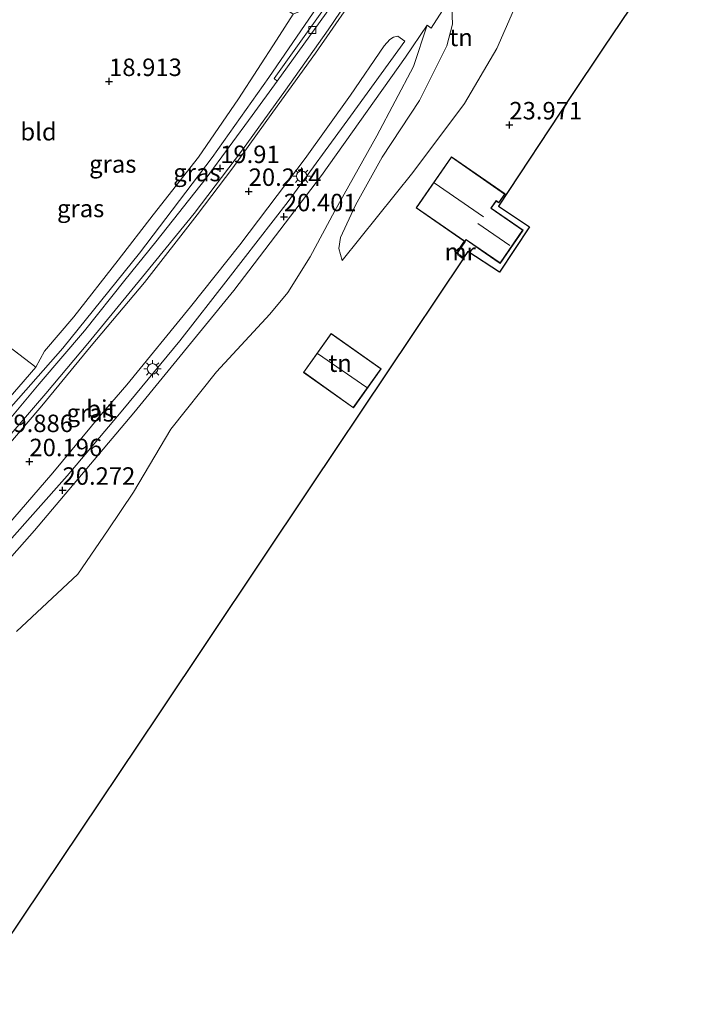
# Model space of a CAD drawing. Units: metres. Extents: x 202895 to 209553, y 368749 to 375003.
# Drawn here: x 205186 to 205282, y 369020 to 369161 of the extents above; entities that cross this region are included whole.
import ezdxf
from ezdxf.enums import TextEntityAlignment as Align

# ---------------------------------------------------------------- set-up
doc = ezdxf.new("R2010")
doc.units = ezdxf.units.M
doc.layers.get('0').update_dxf_attribs({"lineweight": 25})
doc.layers.add('B-ME-GW-HOOGTEPUNT-S-B1', color=10, linetype='Continuous')
doc.layers.add('B-ME-KG-KADASTRAAL-OPNAMEDTMGRENS-L-B1', color=10, linetype='Continuous')
for name, color, linetype, lineweight in [('B-ME-GW-KRUINLIJN-L-B1', 93, 'Continuous', 18), ('B-ME-GW-TEENLIJN-L-B1', 93, 'Continuous', 18), ('B-ME-IE-GRASLAND-GV-B6', 93, 'Continuous', 18), ('B-ME-IE-GRONDWERKLIJN-GROND_INGERICHT-GV-B6', 253, 'Continuous', 18), ('B-ME-IE-MEUBILAIR_WEGMEUBILAIR-LICHTMAST-S-B1', 8, 'Continuous', 18), ('B-ME-KG-KADASTRAAL-DAKRAND-L-B1', 13, 'Continuous', 18), ('B-ME-KG-KADASTRAAL-NOKLIJN-L-B1', 13, 'Continuous', 18), ('B-ME-MW-MUUR-GV-B6', 8, 'IE-TERREINAFSCHEIDING-KUNSTMATIG', 18), ('B-ME-VH-VERH_SOORT-BITUMEN-GV-B6', 8, 'IE-TERREINAFSCHEIDING-NATUURLIJK-HOUTWAL', 18), ('B-ME-VV-KOLK-S-B1', 8, 'Continuous', 18)]:
    doc.layers.add(name, color=color, linetype=linetype, lineweight=lineweight)
doc.styles.add('NLCS-ISO', font='NLCS-ISO.TTF')
doc.linetypes.add('IE-TERREINAFSCHEIDING-KUNSTMATIG', pattern='A,4,[82,NLCS.SHX,S=0.75,R=90,X=0,Y=0],4,-2', length=10)
doc.linetypes.add('IE-TERREINAFSCHEIDING-NATUURLIJK-HOUTWAL', pattern='A,7,-1.5,[67,NLCS.SHX,S=0.75,R=45,X=0,Y=0],-1.5,7,-1.5,[70,NLCS.SHX,S=0.75,R=0,X=0,Y=0],-1.5', length=20)

# ---------------------------------------------------------------- blocks, each defined once
blk = doc.blocks.new('hoogtepunt')
for p, q in [((-0.5, 0), (0.5, 0)), ((0, 0.5), (0, -0.5))]:
    blk.add_line(p, q)
blk = doc.blocks.new('lantaarnpaal')
for p, q in [((-0.75, 0), (-1.25, 0)), ((-0.88, 0.88), (-0.53, 0.53)), ((0, 0.75), (0, 1.25)), ((0.53, 0.53), (0.88, 0.88)), ((0.75, 0), (1.25, 0)), ((-0.53, -0.53), (-0.88, -0.88)), ((0, -0.75), (0, -1.25)), ((0.53, -0.53), (0.88, -0.88))]:
    blk.add_line(p, q)
blk.add_circle((0, 0), 0.75)
blk = doc.blocks.new('kolk')
blk.add_lwpolyline([(-0.5, -0.5), (0.5, -0.5), (0.5, 0.5), (-0.5, 0.5)], close=True)

msp = doc.modelspace()

# ---------------------------------------------------------------- linework, layer by layer
at = {"layer": 'B-ME-GW-KRUINLIJN-L-B1'}
for points in [[(205232.569, 369126.224, 23.981), (205242.703, 369138.827, 23.778), (205250.077, 369148.676, 23.671), (205254.746, 369156.557, 23.577), (205258.284, 369164.803, 23.277), (205260.166, 369172.767, 22.987), (205261.531, 369176.913, 22.724), (205262.347, 369180.537, 22.588), (205264.841, 369185.656, 22.333)], [(205232.403, 369167.494, 19.896), (205222.09, 369152.423, 19.857), (205213.978, 369140.944, 19.89), (205203.589, 369127.276, 19.981), (205192.61, 369113.675, 19.923), (205177.419, 369096.421, 19.827), (205168.768, 369086.996, 19.825)], [(205186.003, 369073.06, 24.009), (205194.743, 369081.266, 24.249), (205199.125, 369087.644, 24.207), (205202.75, 369093.017, 24.27), (205208.048, 369102.03, 24.249), (205214.584, 369110.263, 24.124), (205222.249, 369118.527, 23.967), (205224.805, 369121.61, 23.81), (205228.032, 369126.741, 23.518), (205231.539, 369133.299, 23.121), (205237.572, 369144.071, 22.18), (205242.817, 369153.981, 21.049), (205244.768, 369159.892, 20.358)]]:
    msp.add_polyline3d(points, dxfattribs=at)
at = {"layer": 'B-ME-GW-TEENLIJN-L-B1'}
msp.add_line((205244.768, 369159.892, 20.358), (205241.643, 369155.317, 20.438), dxfattribs=at)
for points in [[(205232.569, 369126.224, 23.981), (205232.116, 369127.946, 23.813), (205232.365, 369129.524, 23.541), (205234.512, 369134.12, 23.092), (205238.332, 369140.983, 22.45), (205243.655, 369149.131, 21.536), (205247.59, 369156.964, 20.885), (205248.381, 369160.034, 20.705), (205248.218, 369163.718, 20.533), (205248.23, 369164.058, 20.312), (205252.975, 369171.515, 20.348), (205263.107, 369186.724, 20.446)], [(205149.424, 369099.459, 19.292), (205150.454, 369099.283, 19.212), (205152.824, 369097.767, 19.265), (205158.755, 369093.693, 19.323), (205162.964, 369090.6, 19.315), (205166.318, 369087.646, 19.386), (205167.149, 369087.074, 19.386), (205167.51, 369087.095, 19.386), (205168.059, 369087.495, 19.386), (205173.371, 369093.733, 19.122), (205182.319, 369103.541, 19.143), (205188.748, 369110.95, 19.105), (205189.992, 369113.245, 19.071), (205194.21, 369118.136, 19.055), (205200.521, 369126.277, 19.046), (205205.536, 369132.752, 19.063), (205212.008, 369140.991, 19.034), (205217.754, 369149.338, 18.983), (205223.181, 369157.747, 18.95), (205225.567, 369161.497, 18.949), (205226.824, 369161.997, 18.949), (205228.406, 369163.881, 18.924), (205232.246, 369169.502, 18.833)], [(205241.643, 369155.317, 20.438), (205229.633, 369138.385, 20.463), (205217.095, 369121.893, 20.425), (205202.757, 369104.369, 20.348), (205188.572, 369087.539, 20.275), (205175.201, 369072.45, 20.267), (205163.465, 369059.723, 20.101), (205151.254, 369046.666, 20.055)]]:
    msp.add_polyline3d(points, dxfattribs=at)
at = {"layer": 'B-ME-IE-GRASLAND-GV-B6'}
for points in [[(205177.419, 369096.421, 19.827), (205192.61, 369113.675, 19.923), (205203.589, 369127.276, 19.981), (205213.978, 369140.944, 19.89), (205222.09, 369152.423, 19.857), (205232.403, 369167.494, 19.896), (205237.062, 369174.509, 19.904), (205240.83, 369180.5, 19.871), (205240.903, 369180.898, 19.775), (205241.553, 369180.899, 19.853), (205247.369, 369190.213, 19.852), (205250.112, 369194.731, 19.869), (205250.866, 369194.264, 19.819)], [(205250.866, 369194.264, 19.819), (205248.857, 369191.047, 19.815), (205248.645, 369190.708, 19.815), (205244.828, 369184.594, 19.806), (205243.487, 369182.527, 19.806), (205241.785, 369179.905, 19.857), (205239.04, 369175.675, 19.805), (205232.794, 369166.216, 19.793), (205222.852, 369152.264, 19.841), (205223.303, 369151.885, 19.875), (205219.723, 369146.984, 19.881), (205213.118, 369138.019, 19.912), (205205.903, 369128.88, 19.948), (205201.498, 369123.412, 19.938), (205195.695, 369116.156, 19.904), (205189.215, 369108.532, 19.875), (205181.53, 369099.386, 19.883)], [(205253.302, 369192.764, 19.854), (205247.854, 369184.257, 19.87), (205240.843, 369173.502, 19.858), (205235.78, 369166.081, 19.925), (205228.788, 369155.909, 19.95), (205222.682, 369147.46, 20), (205216.959, 369139.463, 19.984), (205211.831, 369132.727, 19.984), (205204.302, 369123.041, 20.026), (205196.664, 369113.969, 19.992), (205189.631, 369105.369, 20.059), (205183.421, 369098.174, 20.055)], [(205184.324, 369100.351, 19.979), (205190.195, 369107.165, 19.959), (205196.196, 369114.343, 19.95), (205204.437, 369124.374, 19.984), (205211.402, 369132.927, 19.95), (205218.328, 369142.05, 19.963), (205224.502, 369150.606, 19.929), (205230.569, 369159.229, 19.925), (205236.851, 369168.51, 19.887), (205244.317, 369179.672, 19.887), (205251.512, 369190.956, 19.866), (205252.858, 369193.037, 19.834), (205253.302, 369192.764, 19.854)], [(205182.319, 369103.541, 19.143), (205188.748, 369110.95, 19.105), (205189.992, 369113.245, 19.071), (205194.21, 369118.136, 19.055), (205200.521, 369126.277, 19.046), (205205.536, 369132.752, 19.063), (205212.008, 369140.991, 19.034), (205217.754, 369149.338, 18.983), (205223.181, 369157.747, 18.95), (205225.567, 369161.497, 18.949), (205226.824, 369161.997, 18.949), (205228.406, 369163.881, 18.924), (205232.246, 369169.502, 18.833), (205237.913, 369178.317, 18.996), (205238.93, 369180.705, 19.088), (205238.869, 369180.895, 19.531), (205240.903, 369180.898, 19.775), (205240.83, 369180.5, 19.871), (205237.062, 369174.509, 19.904), (205232.403, 369167.494, 19.896)], [(205232.403, 369167.494, 19.896), (205222.09, 369152.423, 19.857), (205213.978, 369140.944, 19.89), (205203.589, 369127.276, 19.981), (205192.61, 369113.675, 19.923), (205177.419, 369096.421, 19.827)], [(205184.548, 369088.119, 20.341), (205191.163, 369095.802, 20.409), (205198.103, 369104.143, 20.396), (205201.784, 369108.419, 20.375), (205210.868, 369119.555, 20.438), (205217.963, 369128.472, 20.43), (205227.317, 369140.825, 20.446), (205233.767, 369149.9, 20.438), (205238.607, 369156.966, 20.463), (205239.41, 369157.848, 20.463), (205239.913, 369158.176, 20.438), (205240.55, 369158.321, 20.434), (205241.557, 369157.638, 20.417)], [(205241.557, 369157.638, 20.417), (205233.769, 369146.877, 20.425), (205224.844, 369134.67, 20.446), (205216.271, 369123.56, 20.43), (205209.372, 369114.717, 20.434), (205201.221, 369104.829, 20.375), (205193.244, 369095.375, 20.346), (205184.551, 369085.57, 20.318)]]:
    msp.add_polyline3d(points, dxfattribs=at)
at = {"layer": 'B-ME-IE-GRONDWERKLIJN-GROND_INGERICHT-GV-B6'}
for points in [[(205264.841, 369185.656, 22.333), (205262.347, 369180.537, 22.588), (205261.531, 369176.913, 22.724), (205260.166, 369172.767, 22.987), (205258.284, 369164.803, 23.277), (205254.746, 369156.557, 23.577), (205250.077, 369148.676, 23.671), (205242.703, 369138.827, 23.778), (205232.569, 369126.224, 23.981), (205232.116, 369127.946, 23.813), (205232.365, 369129.524, 23.541), (205234.512, 369134.12, 23.092), (205238.332, 369140.983, 22.45), (205243.655, 369149.131, 21.536), (205247.59, 369156.964, 20.885), (205248.381, 369160.034, 20.705), (205248.218, 369163.718, 20.533), (205248.23, 369164.058, 20.312), (205252.975, 369171.515, 20.348), (205263.107, 369186.724, 20.446), (205264.841, 369185.656, 22.333)], [(205225.567, 369161.497, 18.949), (205223.181, 369157.747, 18.95), (205217.754, 369149.338, 18.983), (205212.008, 369140.991, 19.034), (205205.536, 369132.752, 19.063), (205200.521, 369126.277, 19.046), (205194.21, 369118.136, 19.055), (205189.992, 369113.245, 19.071), (205188.748, 369110.95, 19.105), (205183.235, 369115.111, 19.03), (205176.865, 369119.959, 19.017), (205164.708, 369129.24, 18.933), (205154.532, 369136.235, 19.294), (205158.76, 369141.753, 19.296), (205160.425, 369143.534, 19.064), (205165.139, 369149.846, 18.863), (205173.634, 369161.62, 18.896), (205180.32, 369170.909, 18.77), (205184.231, 369176.734, 18.854), (205186.029, 369179.672, 19.056), (205190.145, 369185.271, 19.056), (205225.567, 369161.497, 18.949)], [(205282.266, 369174.922, 23.297), (205270.026, 369156.742, 23.773), (205265.235, 369149.56, 23.764), (205254.962, 369133.994, 24.206), (205259.409, 369131.008, 24.206), (205255.096, 369124.516, 24.428), (205250.574, 369127.496, 24.428), (205249.969, 369126.59, 24.748), (205249.408, 369126.999, 24.755), (205249.27, 369127.086, 24.768), (205249.194, 369127.211, 24.764), (205249.191, 369127.329, 24.761), (205249.222, 369127.502, 24.758), (205250.179, 369128.896, 24.699), (205250.353, 369129.148, 24.708), (205253.075, 369127.264, 24.756), (205255.193, 369125.798, 24.451), (205258.483, 369130.551, 24.34), (205253.935, 369133.699, 24.34), (205254.637, 369134.713, 24.34), (205255.011, 369134.454, 24.34), (205255.9, 369135.738, 24.34), (205248.217, 369141.056, 24.014), (205243.162, 369133.753, 24.082), (205245.873, 369131.876, 24.252), (205250.055, 369128.981, 24.288), (205249.08, 369127.56, 24.334), (205249.041, 369127.34, 24.327), (205249.045, 369127.167, 24.32), (205249.16, 369126.978, 24.318), (205249.324, 369126.875, 24.305), (205249.886, 369126.465, 24.271), (205228.075, 369093.809, 24.648), (205206.264, 369061.153, 25.026), (205178.468, 369019.681, 24.803)], [(205186.003, 369073.06, 24.009), (205194.743, 369081.266, 24.249), (205199.125, 369087.644, 24.207), (205202.75, 369093.017, 24.27), (205208.048, 369102.03, 24.249), (205214.584, 369110.263, 24.124), (205222.249, 369118.527, 23.967), (205224.805, 369121.61, 23.81), (205228.032, 369126.741, 23.518), (205231.539, 369133.299, 23.121), (205237.572, 369144.071, 22.18), (205242.817, 369153.981, 21.049), (205244.768, 369159.892, 20.358), (205245.349, 369159.477, 20.375), (205248.23, 369164.058, 20.312)], [(205248.218, 369163.718, 20.533), (205248.381, 369160.034, 20.705), (205247.59, 369156.964, 20.885), (205243.655, 369149.131, 21.536), (205238.332, 369140.983, 22.45), (205234.512, 369134.12, 23.092), (205232.365, 369129.524, 23.541), (205232.116, 369127.946, 23.813), (205232.569, 369126.224, 23.981), (205242.703, 369138.827, 23.778), (205250.077, 369148.676, 23.671), (205254.746, 369156.557, 23.577), (205258.284, 369164.803, 23.277)], [(205175.201, 369072.45, 20.267), (205188.572, 369087.539, 20.275), (205202.757, 369104.369, 20.348), (205217.095, 369121.893, 20.425), (205229.633, 369138.385, 20.463), (205241.643, 369155.317, 20.438), (205244.768, 369159.892, 20.358), (205242.817, 369153.981, 21.049), (205237.572, 369144.071, 22.18), (205231.539, 369133.299, 23.121), (205228.032, 369126.741, 23.518), (205224.805, 369121.61, 23.81), (205222.249, 369118.527, 23.967), (205214.584, 369110.263, 24.124), (205208.048, 369102.03, 24.249), (205202.75, 369093.017, 24.27), (205199.125, 369087.644, 24.207), (205194.743, 369081.266, 24.249), (205186.003, 369073.06, 24.009)], [(205231.014, 369115.774, 24.05), (205227.041, 369110.182, 24.05), (205234.199, 369105.096, 24.174), (205238.172, 369110.688, 24.05), (205231.014, 369115.774, 24.05)], [(205183.235, 369115.111, 19.03), (205188.748, 369110.95, 19.105)], [(205188.748, 369110.95, 19.105), (205182.319, 369103.541, 19.143)]]:
    msp.add_polyline3d(points, dxfattribs=at)
at = {"layer": 'B-ME-KG-KADASTRAAL-DAKRAND-L-B1'}
for points in [[(205243.231, 369133.766, 28.774), (205248.23, 369140.986, 28.715), (205255.83, 369135.725, 28.689), (205254.998, 369134.524, 28.774), (205254.624, 369134.783, 28.8), (205253.865, 369133.686, 30.659), (205253.906, 369133.658, 27.664), (205258.413, 369130.538, 27.664), (205255.18, 369125.868, 27.534), (205250.381, 369129.19, 27.534), (205250.34, 369129.218, 28.865), (205250.166, 369128.966, 28.813), (205243.231, 369133.766, 28.774)], [(205231.026, 369115.704, 27.07), (205238.102, 369110.676, 27.07), (205234.187, 369105.166, 27.07), (205227.11, 369110.194, 27.07), (205231.026, 369115.704, 27.07)]]:
    msp.add_polyline3d(points, dxfattribs=at)
at = {"layer": 'B-ME-KG-KADASTRAAL-NOKLIJN-L-B1'}
for p, q in [((205245.77, 369137.345, 33.178), (205252.804, 369132.442, 33.172)), ((205256.579, 369128.343, 30.576), (205252.002, 369131.497, 30.553)), ((205229.071, 369112.867, 30.371), (205236.141, 369108.002, 30.371))]:
    msp.add_line(p, q, dxfattribs=at)
at = {"layer": 'B-ME-KG-KADASTRAAL-OPNAMEDTMGRENS-L-B1'}
msp.add_polyline3d([(205282.266, 369174.922, 23.297), (205270.026, 369156.742, 23.773), (205265.235, 369149.56, 23.764), (205254.962, 369133.994, 24.206), (205259.409, 369131.008, 24.206), (205255.096, 369124.516, 24.428), (205250.574, 369127.496, 24.428), (205249.969, 369126.59, 24.748), (205249.886, 369126.465, 24.271), (205228.075, 369093.809, 24.648), (205206.264, 369061.153, 25.026), (205178.468, 369019.681, 24.803)], dxfattribs=at)
at = {"layer": 'B-ME-MW-MUUR-GV-B6'}
msp.add_polyline3d([(205250.179, 369128.896, 24.699), (205249.222, 369127.502, 24.758), (205249.191, 369127.329, 24.761), (205249.194, 369127.211, 24.764), (205249.27, 369127.086, 24.768), (205249.408, 369126.999, 24.755), (205249.969, 369126.59, 24.748), (205249.886, 369126.465, 24.271), (205249.324, 369126.875, 24.305), (205249.16, 369126.978, 24.318), (205249.045, 369127.167, 24.32), (205249.041, 369127.34, 24.327), (205249.08, 369127.56, 24.334), (205250.055, 369128.981, 24.288), (205250.179, 369128.896, 24.699)], dxfattribs=at)
at = {"layer": 'B-ME-VH-VERH_SOORT-BITUMEN-GV-B6'}
for points in [[(205181.53, 369099.386, 19.883), (205189.215, 369108.532, 19.875), (205195.695, 369116.156, 19.904), (205201.498, 369123.412, 19.938), (205205.903, 369128.88, 19.948), (205213.118, 369138.019, 19.912), (205219.723, 369146.984, 19.881), (205223.303, 369151.885, 19.875), (205231.758, 369163.753, 19.861), (205239.789, 369175.629, 19.86), (205245.963, 369185.162, 19.869), (205251.423, 369193.921, 19.819), (205252.858, 369193.037, 19.834)], [(205251.423, 369193.921, 19.819), (205245.963, 369185.162, 19.869), (205239.789, 369175.629, 19.86), (205231.758, 369163.753, 19.861), (205223.303, 369151.885, 19.875), (205222.852, 369152.264, 19.841), (205232.794, 369166.216, 19.793), (205239.04, 369175.675, 19.805), (205241.785, 369179.905, 19.857), (205243.487, 369182.527, 19.806), (205244.828, 369184.594, 19.806), (205248.645, 369190.708, 19.815), (205248.857, 369191.047, 19.815), (205250.866, 369194.264, 19.819), (205251.423, 369193.921, 19.819)], [(205252.858, 369193.037, 19.834), (205251.512, 369190.956, 19.866), (205244.317, 369179.672, 19.887), (205236.851, 369168.51, 19.887), (205230.569, 369159.229, 19.925), (205224.502, 369150.606, 19.929), (205218.328, 369142.05, 19.963), (205211.402, 369132.927, 19.95), (205204.437, 369124.374, 19.984), (205196.196, 369114.343, 19.95), (205190.195, 369107.165, 19.959), (205184.324, 369100.351, 19.979)], [(205183.421, 369098.174, 20.055), (205189.631, 369105.369, 20.059), (205196.664, 369113.969, 19.992), (205204.302, 369123.041, 20.026), (205211.831, 369132.727, 19.984), (205216.959, 369139.463, 19.984), (205222.682, 369147.46, 20), (205228.788, 369155.909, 19.95), (205235.78, 369166.081, 19.925)], [(205248.23, 369164.058, 20.312), (205245.349, 369159.477, 20.375), (205244.768, 369159.892, 20.358), (205241.643, 369155.317, 20.438), (205229.633, 369138.385, 20.463), (205217.095, 369121.893, 20.425), (205202.757, 369104.369, 20.348), (205188.572, 369087.539, 20.275), (205175.201, 369072.45, 20.267)], [(205241.557, 369157.638, 20.417), (205240.55, 369158.321, 20.434), (205239.913, 369158.176, 20.438), (205239.41, 369157.848, 20.463), (205238.607, 369156.966, 20.463), (205233.767, 369149.9, 20.438), (205227.317, 369140.825, 20.446), (205217.963, 369128.472, 20.43), (205210.868, 369119.555, 20.438), (205201.784, 369108.419, 20.375), (205198.103, 369104.143, 20.396), (205191.163, 369095.802, 20.409), (205184.548, 369088.119, 20.341)], [(205184.551, 369085.57, 20.318), (205193.244, 369095.375, 20.346), (205201.221, 369104.829, 20.375), (205209.372, 369114.717, 20.434), (205216.271, 369123.56, 20.43), (205224.844, 369134.67, 20.446), (205233.769, 369146.877, 20.425), (205241.557, 369157.638, 20.417)]]:
    msp.add_polyline3d(points, dxfattribs=at)

# ---------------------------------------------------------------- block references
at = {"layer": 'B-ME-GW-HOOGTEPUNT-S-B1', "rotation": 90}
for p in [(205199.237, 369151.847, 18.913), (205199.237, 369151.847, 18.913), (205256.518, 369145.631, 23.971), (205256.518, 369145.631, 23.971), (205215.134, 369139.384, 19.91), (205215.134, 369139.384, 19.91), (205219.211, 369136.109, 20.214), (205219.211, 369136.109, 20.214), (205224.251, 369132.477, 20.401), (205224.251, 369132.477, 20.401), (205187.832, 369097.397, 20.196), (205187.832, 369097.397, 20.196), (205192.578, 369093.308, 20.272), (205192.578, 369093.308, 20.272)]:
    msp.add_blockref('hoogtepunt', p, dxfattribs=at)
at = {"layer": 'B-ME-IE-MEUBILAIR_WEGMEUBILAIR-LICHTMAST-S-B1', "rotation": 90}
for p in [(205226.792, 369138.276, 20.51), (205205.458, 369110.682, 20.363)]:
    msp.add_blockref('lantaarnpaal', p, dxfattribs=at)
at = {"layer": 'B-ME-VV-KOLK-S-B1', "rotation": 90}
msp.add_blockref('kolk', (205228.338, 369159.215, 19.876), dxfattribs=at)

# ---------------------------------------------------------------- texts
at = {"layer": 'B-ME-GW-HOOGTEPUNT-S-B1', "ltscale": 0.2, "style": 'NLCS-ISO'}
for s, p in [('18.913', (205199.237, 369151.847, 18.913)), ('18.913', (205199.237, 369151.847, 18.913)), ('23.971', (205256.518, 369145.631, 23.971)), ('23.971', (205256.518, 369145.631, 23.971)), ('19.91', (205215.134, 369139.384, 19.91)), ('19.91', (205215.134, 369139.384, 19.91)), ('20.214', (205219.211, 369136.109, 20.214)), ('20.214', (205219.211, 369136.109, 20.214)), ('20.401', (205224.251, 369132.477, 20.401)), ('20.401', (205224.251, 369132.477, 20.401)), ('19.886', (205183.655, 369100.852, 19.886)), ('19.886', (205183.655, 369100.852, 19.886)), ('20.196', (205187.832, 369097.397, 20.196)), ('20.196', (205187.832, 369097.397, 20.196)), ('20.272', (205192.578, 369093.308, 20.272)), ('20.272', (205192.578, 369093.308, 20.272))]:
    msp.add_text(s, height=2.5, dxfattribs=at).set_placement(p, align=Align.BOTTOM_LEFT)
at = {"layer": 'B-ME-IE-GRASLAND-GV-B6', "ltscale": 0.2, "style": 'NLCS-ISO'}
for p in [(205199.763, 369140.027), (205211.8, 369138.807), (205195.163, 369133.659), (205196.541, 369104.392)]:
    msp.add_text('gras', height=2.5, dxfattribs=at).set_placement(p, align=Align.MIDDLE_CENTER)
at = {"layer": 'B-ME-IE-GRONDWERKLIJN-GROND_INGERICHT-GV-B6', "ltscale": 0.2, "style": 'NLCS-ISO'}
for s, p in [('tn', (205249.599, 369158.159)), ('bld', (205189.141, 369144.651)), ('tn', (205232.288, 369111.503))]:
    msp.add_text(s, height=2.5, dxfattribs=at).set_placement(p, align=Align.MIDDLE_CENTER)
at = {"layer": 'B-ME-MW-MUUR-GV-B6', "ltscale": 0.2, "style": 'NLCS-ISO'}
msp.add_text('mr', height=2.5, dxfattribs=at).set_placement((205249.48, 369127.458), align=Align.MIDDLE_CENTER)
at = {"layer": 'B-ME-VH-VERH_SOORT-BITUMEN-GV-B6', "ltscale": 0.2, "style": 'NLCS-ISO'}
msp.add_text('bit', height=2.5, dxfattribs=at).set_placement((205198.134, 369104.953), align=Align.MIDDLE_CENTER)

doc.saveas('drawing.dxf')
